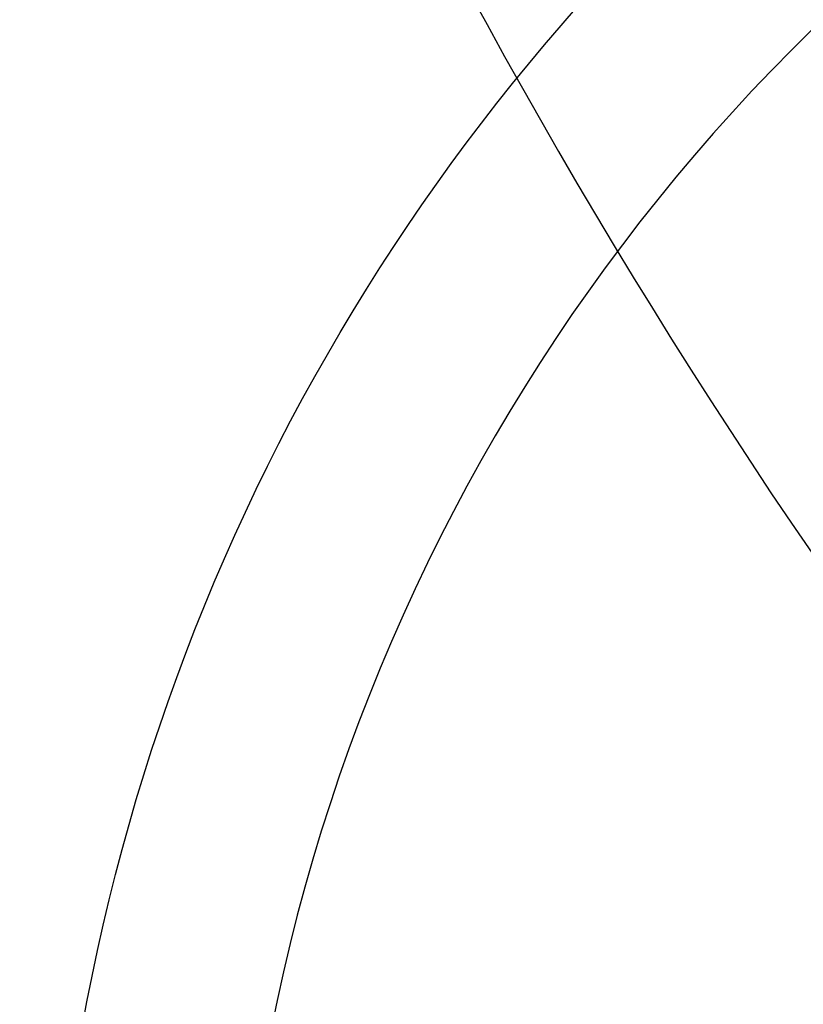
# Model space of a CAD drawing. Extents: x -345 to -18, y -10 to 414.
# Drawn here: x -283 to -282, y 341 to 341 of the extents above; entities that cross this region are included whole.
import ezdxf

# ---------------------------------------------------------------- set-up
doc = ezdxf.new("R2010")
doc.units = 0
doc.header["$LTSCALE"] = 30
doc.header["$MEASUREMENT"] = 0
doc.layers.get('0').update_dxf_attribs({"linetype": 'CONTINUOUS'})
for name, color, linetype in [('BADGE', 7, 'CONTINUOUS'), ('CON', 6, 'CONTINUOUS'), ('DIMENSION', 1, 'CONTINUOUS'), ('HATCH', 5, 'CONTINUOUS')]:
    doc.layers.add(name, color=color, linetype=linetype)

# ---------------------------------------------------------------- blocks, each defined once
blk = doc.blocks.new('A$C434E279C')
at = {"layer": 'HATCH', "linetype": 'Continuous'}
for points in [[(-39.7145, -0.8084), (-34.8836, -0.8084, 0.192897), (-24.6731, -24.6731), (-28.0882, -28.0882, -0.193628)], [(-32.9043, -0.8084), (-28.0729, -0.8084, 0.191441), (-19.8588, -19.8588), (-23.2739, -23.2739, -0.192536)], [(-25.7742, -4.1477, 0.149824), (-19.0224, -17.8791), (-15.6053, -14.462, -0.138676), (-20.8679, -4.1477)]]:
    blk.add_lwpolyline(points, format="xyb", close=True, dxfattribs=at)
for centre, radius in [((0, 0), 70.4736), ((0, 0), 60.0877), ((0, 0.2247), 57.0287)]:
    blk.add_circle(centre, radius, dxfattribs=at)
blk = doc.blocks.new('A$C46F15494')
at = {"layer": 'BADGE'}
blk.add_circle((0, 0), 11.8534, dxfattribs=at)
blk.add_arc((0, 0), 10.8044, 117.6787, 228.84607, dxfattribs=at)

msp = doc.modelspace()

# ---------------------------------------------------------------- hatches: boundary and pattern name
at = {"layer": 'CON', "linetype": 'Continuous'}
h = msp.add_hatch(dxfattribs=at)
h.set_pattern_fill('AR-CONC', color=9, scale=0.75)
h.set_pattern_definition([(50, (-660.7715, 33.688), (5.37945, -0.47064), [0.5625, -6.1875]), (355, (-660.7715, 33.688), (-1.040635, 5.64144), [0.45, -4.95]), (100.4514, (-660.323, 33.649), (4.338816, 5.1708), [0.47805, -5.258566]), (46.1842, (-660.7715, 35.188), (8.00431, -1.241395), [0.84375, -9.28125]), (96.6356, (-660.1044, 35.085), (7.00996, 7.30589), [0.71708, -7.88785]), (351.1842, (-660.7715, 35.188), (7.00996, 7.30589), [0.675, -7.425]), (21, (-660.0215, 34.813), (4.476803, -3.019642), [0.5625, -6.1875]), (326, (-660.0215, 34.813), (1.824865, 5.438625), [0.45, -4.95]), (71.4514, (-659.6484, 34.5615), (6.301668, 2.418984), [0.47805, -5.258566]), (37.5, (-660.7715, 33.6882), (0.091199, 2.496704), [0, -4.89, 0, -5.025, 0, -4.96875]), (7.5, (-660.7715, 33.6882), (1.973022, 2.958088), [0, -2.865, 0, -4.7775, 0, -1.89375]), (327.5, (-662.444, 33.6882), (4.003668, -0.1691615), [0, -1.875, 0, -5.85, 0, -7.7625]), (317.5, (-663.194, 33.688), (4.373896, 0.750787), [0, -2.4375, 0, -3.885, 0, -5.5125])])
h.paths.add_polyline_path([(-250.33542, 313.82851), (-254.33542, 313.82851), (-254.33542, 318.82851), (-250.33542, 318.82851)], flags=16)
h.paths.add_polyline_path([(-151.33542, 308.32851), (-250.33542, 308.32851), (-250.33542, 380.32851), (-151.33542, 380.32851)], flags=16)
h.paths.add_polyline_path([(-295.33542, 308.32851), (-254.33542, 308.32851), (-254.33542, 380.32851), (-295.33542, 380.32851)], flags=16)
h.paths.add_polyline_path([(-250.33542, 374.82851), (-254.33542, 374.82851), (-254.33542, 369.82851), (-250.33542, 369.82851)], flags=16)
h.paths.add_polyline_path([(-301.33542, 348.32851), (-295.33542, 348.32851), (-295.33542, 340.32851), (-301.33542, 340.32851)])
h.paths.add_polyline_path([(-145.33542, 348.32851), (-151.33542, 348.32851), (-151.33542, 340.32851), (-145.33542, 340.32851)], flags=17)
h.paths.add_polyline_path([(-145.33542, 313.82851), (-151.33542, 313.82851), (-151.33542, 318.82851), (-145.33542, 318.82851)], flags=17)
h.paths.add_polyline_path([(-301.33542, 302.32851), (-145.33542, 302.32851), (-145.33542, 386.32851), (-301.33542, 386.32851)])

# ---------------------------------------------------------------- block references
at = {"linetype": 'Continuous', "xscale": 0.1687278822879222, "yscale": 0.1687278822879222, "zscale": 0.1687278822879222}
msp.add_blockref('A$C46F15494', (-280.9354, 340.17941), dxfattribs=at)
at = {"layer": 'DIMENSION', "linetype": 'Continuous', "xscale": 0.2104188900852455, "yscale": 0.2104188900852455, "zscale": 0.2104188900852455}
msp.add_blockref('A$C434E279C', (-277.33542, 344.32851), dxfattribs=at)

doc.saveas('drawing.dxf')
